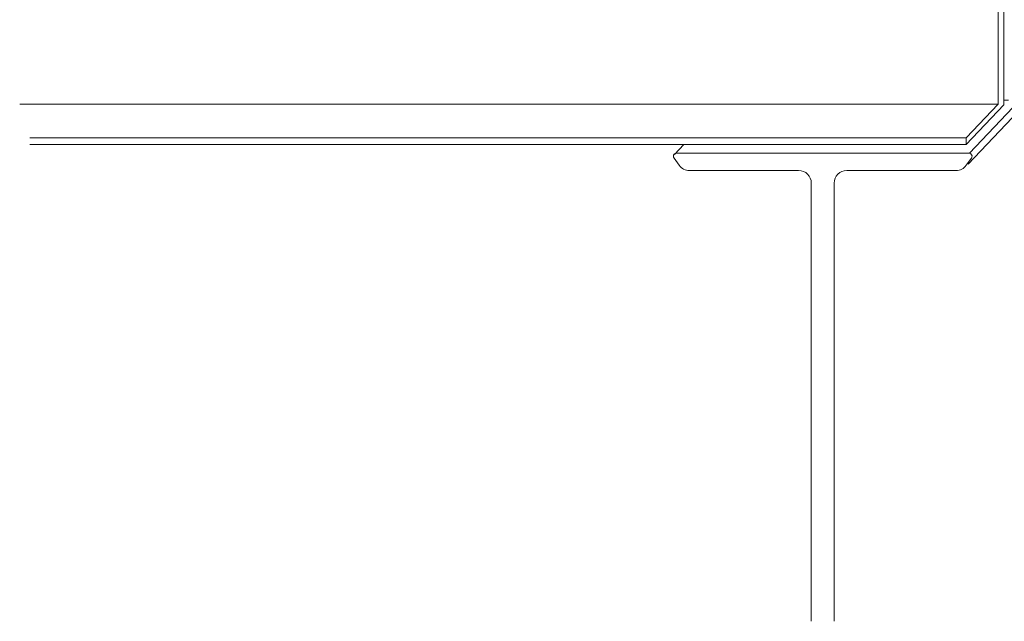
# Model space of a CAD drawing. Units: inches. Extents: x 0 to 747, y 51 to 561.
# Drawn here: x 25 to 369, y 51 to 261 of the extents above; entities that cross this region are included whole.
import ezdxf

# ---------------------------------------------------------------- set-up
doc = ezdxf.new("R2010")
doc.units = ezdxf.units.IN
doc.header["$MEASUREMENT"] = 0
doc.layers.add('AXON-OTHER', color=7, linetype='Continuous')
doc.layers.add('BASE-OTHER', color=7, linetype='Continuous')

# ---------------------------------------------------------------- blocks, each defined once
blk = doc.blocks.new('block 60')
at = {"layer": 'BASE-OTHER', "color": 250, "lineweight": 18}
blk.add_lwpolyline([(28.39, 219.52), (355.29, 219.52)], dxfattribs=at)
blk = doc.blocks.new('block 61')
at = {"layer": 'BASE-OTHER', "color": 250, "lineweight": 18}
blk.add_lwpolyline([(28.39, 217.14), (355.29, 217.14)], dxfattribs=at)
blk = doc.blocks.new('block 62')
at = {"layer": 'BASE-OTHER', "color": 250, "lineweight": 18}
blk.add_open_spline([(301.18, 50.67), (301.18, 50.67), (301.18, 203.71), (301.18, 203.71), (301.18, 206.15), (299.2, 208.13), (296.75, 208.13), (296.75, 208.13), (258.62, 208.13), (258.62, 208.13), (257.21, 208.13), (255.89, 208.8), (255.05, 209.94), (255.05, 209.94), (253.25, 212.4), (253.25, 212.4), (253.11, 212.59), (253.04, 212.82), (253.04, 213.06), (253.04, 213.67), (253.53, 214.16), (254.14, 214.16), (254.14, 214.16), (356.21, 214.16), (356.21, 214.16), (356.44, 214.16), (356.67, 214.09), (356.86, 213.95), (357.35, 213.59), (357.46, 212.89), (357.1, 212.4), (357.1, 212.4), (355.29, 209.94), (355.29, 209.94), (354.46, 208.8), (353.14, 208.13), (351.73, 208.13), (351.73, 208.13), (313.6, 208.13), (313.6, 208.13), (311.15, 208.13), (309.17, 206.15), (309.17, 203.71), (309.17, 203.71), (309.17, 50.67), (309.17, 50.67)], degree=3, knots=[0, 0, 0, 0, 1, 1, 1, 2, 2, 2, 3, 3, 3, 4, 4, 4, 5, 5, 5, 6, 6, 6, 7, 7, 7, 8, 8, 8, 9, 9, 9, 10, 10, 10, 11, 11, 11, 12, 12, 12, 13, 13, 13, 14, 14, 14, 15, 15, 15, 15], dxfattribs=at)
blk = doc.blocks.new('block 136')
at = {"layer": 'BASE-OTHER', "color": 250, "lineweight": 18}
blk.add_lwpolyline([(355.29, 219.52), (355.29, 217.14)], dxfattribs=at)
blk = doc.blocks.new('block 216')
at = {"layer": 'AXON-OTHER', "color": 250, "lineweight": 9}
blk.add_lwpolyline([(355.29, 219.52), (366.46, 231.31)], dxfattribs=at)
blk = doc.blocks.new('block 217')
at = {"layer": 'AXON-OTHER', "color": 250, "lineweight": 9}
blk.add_lwpolyline([(355.29, 217.14), (368.46, 231.03)], dxfattribs=at)
blk = doc.blocks.new('block 218')
at = {"layer": 'AXON-OTHER', "color": 250, "lineweight": 9}
blk.add_lwpolyline([(368.46, 282.17), (368.46, 231.03)], dxfattribs=at)
blk = doc.blocks.new('block 220')
at = {"layer": 'AXON-OTHER', "color": 250, "lineweight": 9}
blk.add_lwpolyline([(366.46, 277.67), (366.46, 231.31)], dxfattribs=at)
blk = doc.blocks.new('block 243')
at = {"layer": 'AXON-OTHER', "color": 250, "lineweight": 9}
blk.add_lwpolyline([(366.46, 231.31), (24.81, 231.31)], dxfattribs=at)
blk = doc.blocks.new('block 244')
at = {"layer": 'AXON-OTHER', "color": 250, "lineweight": 9}
blk.add_lwpolyline([(370.06, 232.72), (368.46, 232.72)], dxfattribs=at)
blk = doc.blocks.new('block 249')
at = {"layer": 'AXON-OTHER', "color": 250, "lineweight": 9}
blk.add_lwpolyline([(356.45, 214.17), (386.63, 246.02)], dxfattribs=at)
blk = doc.blocks.new('block 250')
at = {"layer": 'AXON-OTHER', "color": 250, "lineweight": 9}
blk.add_lwpolyline([(355.95, 210.36), (386.63, 242.74)], dxfattribs=at)
blk = doc.blocks.new('block 251')
at = {"layer": 'AXON-OTHER', "color": 250, "lineweight": 9}
blk.add_lwpolyline([(253.39, 213.71), (256.64, 217.14)], dxfattribs=at)

msp = doc.modelspace()

# ---------------------------------------------------------------- block references
at = {"layer": 'AXON-OTHER'}
for name in ['block 218', 'block 220', 'block 249', 'block 250', 'block 243', 'block 216', 'block 217', 'block 244', 'block 251']:
    msp.add_blockref(name, (0, 0), dxfattribs=at)
at = {"layer": 'BASE-OTHER'}
for name in ['block 60', 'block 61', 'block 136', 'block 62']:
    msp.add_blockref(name, (0, 0), dxfattribs=at)

doc.saveas('drawing.dxf')
